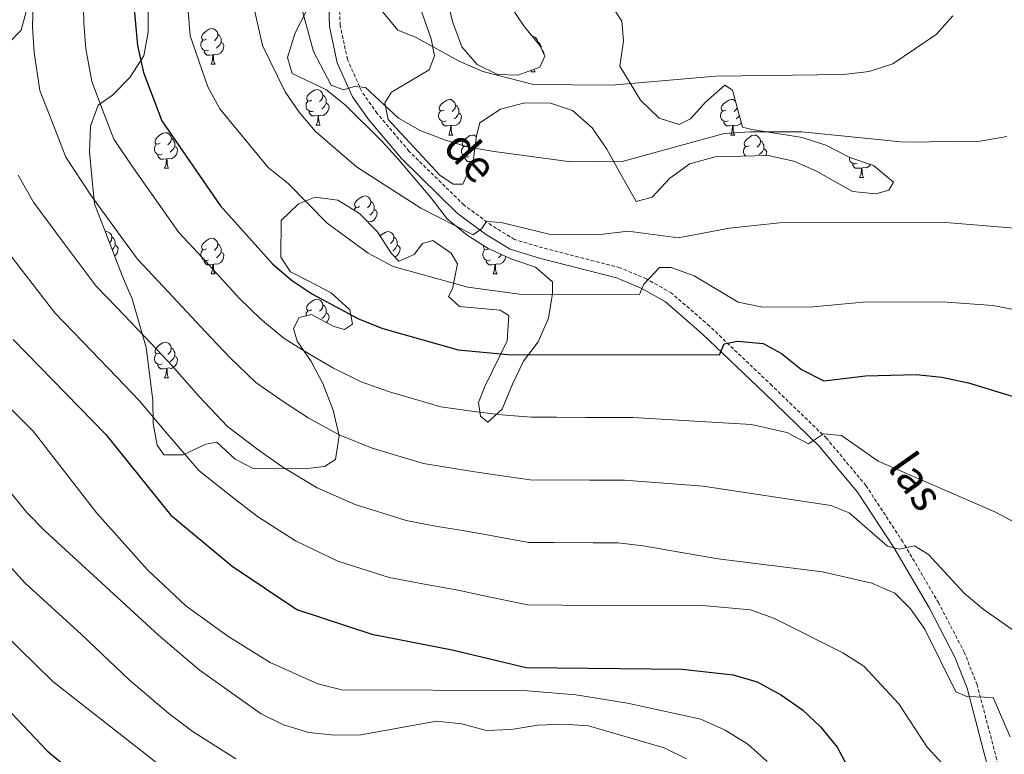
# Model space of a CAD drawing. Units: metres. Extents: x 586010 to 590503, y 4735514 to 4738541.
# Drawn here: x 587339 to 587616, y 4737657 to 4737864 of the extents above; entities that cross this region are included whole.
import ezdxf
from ezdxf.enums import TextEntityAlignment as Align

# ---------------------------------------------------------------- set-up
doc = ezdxf.new("R2010")
doc.units = ezdxf.units.M
doc.header["$MEASUREMENT"] = 0
doc.linetypes.add('TRAZOSX2', pattern=[1.5, 1, -0.5])
for name, color, linetype, lineweight in [('Level 21', 19, 'Continuous', 0), ('Level 35', 92, 'Continuous', 0), ('Level 36', 19, 'Continuous', 40), ('Level 4', 36, 'Continuous', 30), ('Level 44', 19, 'Continuous', 0), ('Level 5', 36, 'Continuous', 0)]:
    doc.layers.add(name, color=color, linetype=linetype, lineweight=lineweight)
doc.styles.add('Arial', font='ARIAL.TTF', dxfattribs={"height": 0.2})

msp = doc.modelspace()

# ---------------------------------------------------------------- linework, layer by layer
at = {"layer": 'Level 21', "color": 19, "linetype": 'Continuous', "lineweight": 0}
msp.add_polyline3d([(587611.77, 4737651.84, 807.13), (587605.55, 4737675.53, 810.28), (587602.12, 4737684.25, 811.32), (587594.96, 4737698.04, 812.95), (587584.95, 4737715.11, 815.16), (587574.72, 4737730.73, 817.31), (587563.86, 4737743.77, 819.23), (587548.59, 4737758.5, 823.01), (587531.07, 4737775.21, 826.25), (587520.72, 4737784.22, 828.4), (587514.06, 4737787.97, 830.09), (587506.98, 4737790.98, 831.01), (587485.31, 4737796.55, 833.25), (587477.02, 4737799.02, 833.53), (587470.13, 4737803.26, 834.89), (587462.11, 4737809.18, 836.14), (587446.42, 4737824.55, 837.85), (587437.23, 4737835.42, 838.98), (587432.66, 4737841.94, 839.74), (587428.4, 4737851.49, 840.7), (587426.21, 4737861.7, 841.47), (587425.62, 4737878.36, 842.69)], dxfattribs=at)
at = {"layer": 'Level 21', "color": 19, "linetype": 'TRAZOSX2', "lineweight": 0}
msp.add_polyline3d([(587614.69, 4737652.51, 807.13), (587608.4, 4737676.47, 810.28), (587604.85, 4737685.5, 811.32), (587597.59, 4737699.5, 812.95), (587587.51, 4737716.69, 815.16), (587577.13, 4737732.52, 817.31), (587566.07, 4737745.81, 819.23), (587550.67, 4737760.67, 823.01), (587533.1, 4737777.43, 826.25), (587522.46, 4737786.68, 828.4), (587515.38, 4737790.67, 830.09), (587507.94, 4737793.83, 831.01), (587486.11, 4737799.44, 833.25), (587478.26, 4737801.78, 833.53), (587471.81, 4737805.75, 834.89), (587464.06, 4737811.46, 836.14), (587448.62, 4737826.59, 837.85), (587439.61, 4737837.26, 838.98), (587435.28, 4737843.43, 839.74), (587431.26, 4737852.42, 840.7), (587429.2, 4737862.07, 841.47), (587428.62, 4737878.38, 842.69)], dxfattribs=at)
at = {"layer": 'Level 35', "color": 92, "linetype": 'Continuous', "lineweight": 0, "ltscale": 0.5}
for points in [[(587343.33, 4737875.16, 817.93), (587339.42, 4737860.7, 816.19), (587335.88, 4737857.03, 814.5)], [(587468.54, 4737834.57, 846.56), (587467.6, 4737830.95, 846.56), (587466.58, 4737823.78, 844.03), (587463.75, 4737817.33, 842.34), (587461, 4737817.33, 842.34), (587457.23, 4737819.87, 843.18), (587442.75, 4737835.53, 844.03), (587441.81, 4737840.24, 844.87), (587443.62, 4737843.21, 845.71), (587454.23, 4737849.57, 847.4), (587455.73, 4737853.42, 847.4), (587454.79, 4737858.28, 847.4), (587450.08, 4737871.68, 849.09)], [(587459.21, 4737869.94, 850.78), (587460.81, 4737863.17, 849.93), (587463.41, 4737856.03, 849.93), (587467.75, 4737851.02, 849.93), (587473.48, 4737848.19, 849.09), (587479.2, 4737848.05, 849.93), (587485.36, 4737850.29, 850.78), (587486.81, 4737853.4, 850.78), (587485.44, 4737856.23, 850.78), (587481.09, 4737861.66, 851.55), (587476.75, 4737867.98, 853.31)], [(587439.59, 4737804.04, 834.75), (587434.64, 4737809.14, 834.75), (587428.56, 4737812.82, 834.75), (587422.19, 4737813.67, 834.75), (587417.52, 4737811.84, 833.91), (587412.56, 4737807.17, 834.75), (587412.5, 4737796.8, 832.34), (587415.24, 4737792.73, 830.53), (587420.2, 4737790.18, 829.69), (587426.71, 4737786.78, 831.38), (587431.94, 4737781.96, 830.53), (587432.65, 4737778, 828.84), (587430.38, 4737776.44, 827.16), (587427.41, 4737777.3, 827.16), (587421.18, 4737780.7, 825.47), (587417.64, 4737779.85, 826.31), (587416.09, 4737776.74, 825.47), (587417.07, 4737773.2, 822.94), (587421.02, 4737767.41, 822.94), (587424.37, 4737761.29, 822.15), (587427.25, 4737753.8, 821.25), (587428.95, 4737746.58, 820.41), (587427.87, 4737739.88, 818.74), (587424.84, 4737737.95, 817.88), (587419.18, 4737737.25, 817.03), (587404.74, 4737737.39, 814.5), (587399.65, 4737739.94, 812.82), (587394.55, 4737744.76, 811.13), (587391.44, 4737744.2, 811.13), (587385.07, 4737741.23, 811.13), (587379.55, 4737741.23, 809.44), (587377.71, 4737743.92, 809.44), (587376.58, 4737750, 810.29), (587376.5, 4737756.59, 812.71), (587374.61, 4737771.38, 814.5), (587370.66, 4737785.11, 814.5), (587367.99, 4737791.37, 816.15), (587362.75, 4737805.09, 816.96), (587360.12, 4737811.84, 818.66), (587359.35, 4737819.37, 819.56), (587358.65, 4737826.44, 819.56), (587358.93, 4737833.66, 821.25), (587361.11, 4737839.59, 824.38), (587365.17, 4737842.43, 825.47), (587370.02, 4737847.4, 826.29), (587373.95, 4737853.47, 827.16), (587375.23, 4737860.12, 827.16), (587375.23, 4737867.34, 828)], [(587505.23, 4737868.1, 852.46), (587508.41, 4737863.18, 852.46), (587508.92, 4737857.67, 851.62), (587507.9, 4737850.57, 849.93), (587513.69, 4737841, 848.25), (587518.91, 4737835.92, 847.4), (587524.56, 4737834.18, 846.56), (587527.75, 4737835.78, 846.56), (587532.03, 4737840.56, 847.4), (587537.39, 4737845.19, 847.4), (587539.56, 4737843.81, 847.4), (587542.38, 4737833.38, 845.71), (587544.99, 4737832.72, 844.87), (587559.19, 4737830.47, 844.87), (587565.87, 4737828.36, 844.87), (587572.6, 4737824.88, 844.87), (587579.22, 4737822.64, 844.87), (587584.83, 4737817.94, 844.03), (587583.53, 4737815.67, 844.03), (587579.91, 4737814.66, 844.03), (587573.32, 4737815.32, 844.03), (587563.25, 4737820.97, 844.03), (587556.86, 4737823.82, 844.03), (587549.65, 4737825.39, 844.03), (587534.7, 4737825.05, 844.03), (587527.6, 4737823.09, 844.03), (587521.94, 4737819.04, 844.03), (587517.01, 4737813.68, 843.18), (587512.45, 4737812.45, 844.03), (587507.67, 4737820.93, 844.87), (587504.19, 4737827.16, 846.56), (587500.14, 4737833.25, 849.09), (587494.56, 4737838.11, 848.25), (587488.33, 4737840.14, 848.25), (587481.16, 4737840.22, 848.25), (587474.27, 4737838.48, 847.4), (587468.54, 4737834.57, 846.56)], [(587419.81, 4737866.32, 844.03), (587416.55, 4737859.96, 844.03), (587414.43, 4737853.02, 844.03)], [(587414.43, 4737853.02, 844.03), (587415.7, 4737848.49, 844.87), (587425.18, 4737843.96, 843.19), (587430.66, 4737839.6, 843.19), (587441.02, 4737829.37, 841.5), (587445.69, 4737824.16, 841.52), (587455.03, 4737813.23, 839.81), (587459.27, 4737807.57, 840.65), (587464.93, 4737803.04, 837.28), (587470.87, 4737799.21, 836.44), (587477.52, 4737796.24, 836.44), (587484.17, 4737793.97, 835.59), (587488.98, 4737789.86, 835.59), (587488.98, 4737786.6, 834.75), (587487.84, 4737779.67, 836.44), (587484.87, 4737773.02, 833.06), (587480.75, 4737767.59, 831.42), (587477.66, 4737761.06, 830.6), (587474.81, 4737754.06, 828), (587470.7, 4737750.38, 824.63), (587468.72, 4737752.08, 824.63), (587468.16, 4737755.9, 825.47), (587469.86, 4737760.43, 827.16), (587476.23, 4737773.31, 830.53), (587476.66, 4737780.38, 832.22), (587474.26, 4737781.94, 833.06), (587462.8, 4737782.94, 833.06), (587459.68, 4737785.77, 833.06), (587460.81, 4737787.89, 832.22), (587462.23, 4737794.97, 834.75), (587460.39, 4737797.94, 834.75), (587455.3, 4737801.48, 834.75), (587452.33, 4737800.64, 834.75), (587450.06, 4737797.52, 833.91), (587445.67, 4737795.68, 833.91), (587443.69, 4737797.81, 834.75), (587439.59, 4737804.04, 834.75)]]:
    msp.add_polyline3d(points, dxfattribs=at)
at = {"layer": 'Level 36', "color": 92, "linetype": 'Continuous', "lineweight": 0}
for points in [[(587391.58, 4737858.15, 0.01), (587391.05, 4737857.89, 0.01), (587390.52, 4737857.94, 0.01), (587390.25, 4737858.31, 0.01), (587390.2, 4737858.74, 0.01), (587390.36, 4737859.26, 0.01), (587390.84, 4737859.85, 0.01), (587391.47, 4737860.38, 0.01), (587392.37, 4737860.97, 0.01), (587393.12, 4737861.13, 0.01), (587393.54, 4737861.07, 0.01), (587394.07, 4737860.76, 0.01), (587394.6, 4737860.17, 0.01), (587394.76, 4737859.53, 0.01), (587394.65, 4737858.68, 0.01), (587394.23, 4737858.15, 0.01), (587393.81, 4737857.73, 0.01)], [(587394.76, 4737859.53, 0.01), (587395.24, 4737859.22, 0.01), (587395.55, 4737858.58, 0.01), (587395.71, 4737858.26, 0.01), (587395.71, 4737857.68, 0.01), (587395.71, 4737857.25, 0.01), (587395.34, 4737856.56, 0.01), (587394.92, 4737856.08, 0.01), (587394.44, 4737855.66, 0.01)], [(587483.26, 4737858.95, 0.01), (587483.6, 4737858.91, 0.01), (587484.13, 4737858.59, 0.01), (587484.66, 4737858.01, 0.01), (587484.82, 4737857.37, 0.01), (587484.78, 4737857.05, 0.01)], [(587392.16, 4737855.07, 0.01), (587391.74, 4737854.91, 0.01), (587391.15, 4737854.97, 0.01), (587390.68, 4737855.18, 0.01), (587390.25, 4737855.61, 0.01), (587390.04, 4737856.19, 0.01), (587390.04, 4737856.61, 0.01), (587390.09, 4737857.2, 0.01), (587390.52, 4737857.89, 0.01)], [(587395.71, 4737857.25, 0.01), (587396.17, 4737857, 0.01), (587396.51, 4737856.39, 0.01), (587396.4, 4737855.66, 0.01), (587396.19, 4737855.02, 0.01), (587395.61, 4737854.28, 0.01), (587394.81, 4737853.8, 0.01), (587393.96, 4737853.91, 0.01), (587393.53, 4737853.78, 0.01)], [(587484.82, 4737857.37, 0.01), (587485.3, 4737857.05, 0.01), (587485.61, 4737856.41, 0.01), (587485.77, 4737856.09, 0.01), (587485.77, 4737855.55, 0.01)], [(587393.42, 4737853.78, 0.01), (587392.53, 4737853.69, 0.01), (587391.69, 4737853.69, 0.01), (587391.26, 4737854.12, 0.01), (587390.94, 4737854.6, 0.01), (587390.94, 4737854.91, 0.01)], [(587392.88, 4737851.09, 0.01), (587393.31, 4737852.25, 0.01), (587393.42, 4737853.78, 0.01), (587393.53, 4737853.78, 0.01), (587393.57, 4737853.19, 0.01), (587393.6, 4737852.51, 0.01), (587393.67, 4737851.89, 0.01), (587393.79, 4737851.49, 0.01), (587394, 4737851.09, 0.01)], [(587486.08, 4737854.92, 0.01), (587486.23, 4737854.84, 0.01), (587486.57, 4737854.22, 0.01), (587486.53, 4737853.98, 0.01)], [(587392.88, 4737851.09, 0.01), (587394, 4737851.09, 0.01)], [(587482.94, 4737848.93, 0.01), (587483.15, 4737849.48, 0.01)], [(587482.94, 4737848.93, 0.01), (587484.06, 4737848.93, 0.01)], [(587483.74, 4737849.7, 0.01), (587483.85, 4737849.33, 0.01), (587484.06, 4737848.93, 0.01)], [(587421.16, 4737841.01, 0.01), (587420.63, 4737840.74, 0.01), (587420.1, 4737840.8, 0.01), (587419.83, 4737841.17, 0.01), (587419.78, 4737841.59, 0.01), (587419.94, 4737842.11, 0.01), (587420.42, 4737842.71, 0.01), (587421.05, 4737843.24, 0.01), (587421.95, 4737843.82, 0.01), (587422.7, 4737843.98, 0.01), (587423.12, 4737843.93, 0.01), (587423.65, 4737843.61, 0.01), (587424.18, 4737843.03, 0.01), (587424.34, 4737842.39, 0.01), (587424.23, 4737841.54, 0.01), (587423.81, 4737841.01, 0.01), (587423.39, 4737840.58, 0.01)], [(587424.34, 4737842.39, 0.01), (587424.82, 4737842.07, 0.01), (587425.13, 4737841.43, 0.01), (587425.29, 4737841.11, 0.01), (587425.29, 4737840.53, 0.01), (587425.29, 4737840.11, 0.01), (587424.92, 4737839.42, 0.01), (587424.5, 4737838.94, 0.01), (587424.02, 4737838.52, 0.01)], [(587421.74, 4737837.93, 0.01), (587421.32, 4737837.77, 0.01), (587420.73, 4737837.83, 0.01), (587420.26, 4737838.04, 0.01), (587419.83, 4737838.46, 0.01), (587419.62, 4737839.05, 0.01), (587419.62, 4737839.47, 0.01), (587419.67, 4737840.05, 0.01), (587420.1, 4737840.74, 0.01)], [(587425.29, 4737840.11, 0.01), (587425.75, 4737839.86, 0.01), (587426.09, 4737839.24, 0.01), (587425.98, 4737838.52, 0.01), (587425.77, 4737837.88, 0.01), (587425.19, 4737837.14, 0.01), (587424.39, 4737836.66, 0.01), (587423.54, 4737836.76, 0.01), (587423.11, 4737836.63, 0.01)], [(587458.45, 4737838.22, 0.01), (587457.92, 4737837.95, 0.01), (587457.39, 4737838.01, 0.01), (587457.12, 4737838.38, 0.01), (587457.07, 4737838.8, 0.01), (587457.23, 4737839.32, 0.01), (587457.71, 4737839.92, 0.01), (587458.34, 4737840.45, 0.01), (587459.24, 4737841.03, 0.01), (587459.99, 4737841.19, 0.01), (587460.41, 4737841.14, 0.01), (587460.94, 4737840.82, 0.01), (587461.47, 4737840.24, 0.01), (587461.63, 4737839.6, 0.01), (587461.52, 4737838.75, 0.01), (587461.1, 4737838.22, 0.01), (587460.68, 4737837.79, 0.01)], [(587461.63, 4737839.6, 0.01), (587462.11, 4737839.28, 0.01), (587462.42, 4737838.64, 0.01), (587462.58, 4737838.32, 0.01), (587462.58, 4737837.74, 0.01), (587462.58, 4737837.32, 0.01), (587462.21, 4737836.63, 0.01), (587461.79, 4737836.15, 0.01), (587461.31, 4737835.73, 0.01)], [(587537.78, 4737838.22, 0.01), (587537.25, 4737837.95, 0.01), (587536.72, 4737838.01, 0.01), (587536.45, 4737838.38, 0.01), (587536.4, 4737838.8, 0.01), (587536.56, 4737839.32, 0.01), (587537.04, 4737839.92, 0.01), (587537.67, 4737840.45, 0.01), (587538.57, 4737841.03, 0.01), (587539.32, 4737841.19, 0.01), (587539.74, 4737841.14, 0.01), (587540.27, 4737840.82, 0.01), (587540.41, 4737840.66, 0.01)], [(587540.88, 4737838.95, 0.01), (587540.85, 4737838.75, 0.01), (587540.43, 4737838.22, 0.01), (587540.01, 4737837.79, 0.01)], [(587423, 4737836.63, 0.01), (587422.11, 4737836.55, 0.01), (587421.27, 4737836.55, 0.01), (587420.84, 4737836.98, 0.01), (587420.52, 4737837.45, 0.01), (587420.52, 4737837.77, 0.01)], [(587422.46, 4737833.95, 0.01), (587422.89, 4737835.11, 0.01), (587423, 4737836.63, 0.01), (587423.11, 4737836.63, 0.01), (587423.15, 4737836.05, 0.01), (587423.18, 4737835.36, 0.01), (587423.25, 4737834.75, 0.01), (587423.37, 4737834.35, 0.01), (587423.58, 4737833.95, 0.01)], [(587459.03, 4737835.14, 0.01), (587458.61, 4737834.98, 0.01), (587458.02, 4737835.04, 0.01), (587457.55, 4737835.25, 0.01), (587457.12, 4737835.67, 0.01), (587456.91, 4737836.26, 0.01), (587456.91, 4737836.68, 0.01), (587456.96, 4737837.26, 0.01), (587457.39, 4737837.95, 0.01)], [(587462.58, 4737837.32, 0.01), (587463.04, 4737837.07, 0.01), (587463.38, 4737836.45, 0.01), (587463.27, 4737835.73, 0.01), (587463.06, 4737835.09, 0.01), (587462.48, 4737834.35, 0.01), (587461.68, 4737833.87, 0.01), (587460.83, 4737833.97, 0.01), (587460.4, 4737833.84, 0.01)], [(587538.36, 4737835.14, 0.01), (587537.93, 4737834.98, 0.01), (587537.35, 4737835.04, 0.01), (587536.87, 4737835.25, 0.01), (587536.45, 4737835.67, 0.01), (587536.23, 4737836.26, 0.01), (587536.23, 4737836.68, 0.01), (587536.29, 4737837.26, 0.01), (587536.72, 4737837.95, 0.01)], [(587541.51, 4737836.6, 0.01), (587541.12, 4737836.15, 0.01), (587540.64, 4737835.73, 0.01)], [(587422.46, 4737833.95, 0.01), (587423.58, 4737833.95, 0.01)], [(587460.29, 4737833.84, 0.01), (587459.4, 4737833.76, 0.01), (587458.56, 4737833.76, 0.01), (587458.13, 4737834.19, 0.01), (587457.81, 4737834.66, 0.01), (587457.81, 4737834.98, 0.01)], [(587459.75, 4737831.16, 0.01), (587460.18, 4737832.32, 0.01), (587460.29, 4737833.84, 0.01), (587460.4, 4737833.84, 0.01), (587460.44, 4737833.26, 0.01), (587460.47, 4737832.57, 0.01), (587460.54, 4737831.96, 0.01), (587460.66, 4737831.56, 0.01), (587460.87, 4737831.16, 0.01)], [(587539.62, 4737833.84, 0.01), (587538.73, 4737833.76, 0.01), (587537.89, 4737833.76, 0.01), (587537.46, 4737834.19, 0.01), (587537.14, 4737834.66, 0.01), (587537.14, 4737834.98, 0.01)], [(587539.07, 4737831.16, 0.01), (587539.51, 4737832.32, 0.01), (587539.62, 4737833.84, 0.01), (587539.73, 4737833.84, 0.01), (587539.77, 4737833.26, 0.01), (587539.8, 4737832.57, 0.01), (587539.87, 4737831.96, 0.01), (587539.99, 4737831.56, 0.01), (587540.2, 4737831.16, 0.01)], [(587542.04, 4737834.64, 0.01), (587541.81, 4737834.35, 0.01), (587541.01, 4737833.87, 0.01), (587540.16, 4737833.97, 0.01), (587539.73, 4737833.84, 0.01)], [(587378.52, 4737828.87, 0.01), (587377.99, 4737828.6, 0.01), (587377.46, 4737828.66, 0.01), (587377.19, 4737829.03, 0.01), (587377.14, 4737829.45, 0.01), (587377.3, 4737829.97, 0.01), (587377.78, 4737830.57, 0.01), (587378.41, 4737831.1, 0.01), (587379.31, 4737831.68, 0.01), (587380.06, 4737831.84, 0.01), (587380.49, 4737831.79, 0.01), (587381.01, 4737831.47, 0.01), (587381.55, 4737830.89, 0.01), (587381.71, 4737830.25, 0.01), (587381.59, 4737829.4, 0.01), (587381.17, 4737828.87, 0.01), (587380.75, 4737828.44, 0.01)], [(587459.75, 4737831.16, 0.01), (587460.87, 4737831.16, 0.01)], [(587464.92, 4737828.18, 0.01), (587464.39, 4737827.92, 0.01), (587463.86, 4737827.97, 0.01), (587463.6, 4737828.34, 0.01), (587463.54, 4737828.77, 0.01), (587463.7, 4737829.29, 0.01), (587464.18, 4737829.88, 0.01), (587464.82, 4737830.41, 0.01), (587465.72, 4737831, 0.01), (587466.46, 4737831.16, 0.01), (587466.89, 4737831.1, 0.01), (587467.42, 4737830.79, 0.01), (587467.56, 4737830.64, 0.01)], [(587539.07, 4737831.16, 0.01), (587540.2, 4737831.16, 0.01)], [(587544.25, 4737828.18, 0.01), (587543.72, 4737827.92, 0.01), (587543.19, 4737827.97, 0.01), (587542.93, 4737828.34, 0.01), (587542.87, 4737828.77, 0.01), (587543.03, 4737829.29, 0.01), (587543.51, 4737829.88, 0.01), (587544.15, 4737830.41, 0.01), (587545.05, 4737831, 0.01), (587545.79, 4737831.16, 0.01), (587546.21, 4737831.1, 0.01), (587546.75, 4737830.79, 0.01), (587547.27, 4737830.2, 0.01), (587547.43, 4737829.56, 0.01), (587547.33, 4737828.71, 0.01), (587546.9, 4737828.18, 0.01), (587546.48, 4737827.76, 0.01)], [(587379.11, 4737825.79, 0.01), (587378.68, 4737825.63, 0.01), (587378.09, 4737825.69, 0.01), (587377.62, 4737825.9, 0.01), (587377.19, 4737826.32, 0.01), (587376.98, 4737826.91, 0.01), (587376.98, 4737827.33, 0.01), (587377.03, 4737827.91, 0.01), (587377.46, 4737828.6, 0.01)], [(587382.65, 4737827.97, 0.01), (587383.11, 4737827.72, 0.01), (587383.45, 4737827.1, 0.01), (587383.35, 4737826.38, 0.01), (587383.13, 4737825.74, 0.01), (587382.55, 4737825, 0.01), (587381.75, 4737824.52, 0.01), (587380.91, 4737824.62, 0.01), (587380.47, 4737824.49, 0.01)], [(587381.71, 4737830.25, 0.01), (587382.18, 4737829.93, 0.01), (587382.49, 4737829.29, 0.01), (587382.65, 4737828.97, 0.01), (587382.65, 4737828.39, 0.01), (587382.65, 4737827.97, 0.01), (587382.29, 4737827.28, 0.01), (587381.87, 4737826.8, 0.01), (587381.39, 4737826.38, 0.01)], [(587465.51, 4737825.1, 0.01), (587465.08, 4737824.94, 0.01), (587464.5, 4737825, 0.01), (587464.02, 4737825.21, 0.01), (587463.6, 4737825.64, 0.01), (587463.38, 4737826.22, 0.01), (587463.38, 4737826.64, 0.01), (587463.44, 4737827.23, 0.01), (587463.86, 4737827.92, 0.01)], [(587543.32, 4737825.25, 0.01), (587542.93, 4737825.64, 0.01), (587542.71, 4737826.22, 0.01), (587542.71, 4737826.64, 0.01), (587542.77, 4737827.23, 0.01), (587543.19, 4737827.92, 0.01)], [(587547.43, 4737829.56, 0.01), (587547.91, 4737829.25, 0.01), (587548.23, 4737828.61, 0.01), (587548.39, 4737828.29, 0.01), (587548.39, 4737827.71, 0.01), (587548.39, 4737827.28, 0.01), (587548.01, 4737826.59, 0.01), (587547.59, 4737826.11, 0.01), (587547.11, 4737825.69, 0.01)], [(587380.37, 4737824.49, 0.01), (587379.47, 4737824.41, 0.01), (587378.63, 4737824.41, 0.01), (587378.21, 4737824.84, 0.01), (587377.89, 4737825.31, 0.01), (587377.89, 4737825.63, 0.01)], [(587548.39, 4737827.28, 0.01), (587548.84, 4737827.03, 0.01), (587549.19, 4737826.42, 0.01), (587549.07, 4737825.69, 0.01), (587548.97, 4737825.38, 0.01)], [(587379.82, 4737821.81, 0.01), (587380.25, 4737822.97, 0.01), (587380.37, 4737824.49, 0.01), (587380.47, 4737824.49, 0.01), (587380.51, 4737823.91, 0.01), (587380.55, 4737823.22, 0.01), (587380.61, 4737822.61, 0.01), (587380.73, 4737822.21, 0.01), (587380.95, 4737821.81, 0.01)], [(587466.58, 4737823.79, 0.01), (587465.88, 4737823.72, 0.01), (587465.03, 4737823.72, 0.01), (587464.61, 4737824.15, 0.01), (587464.29, 4737824.63, 0.01), (587464.29, 4737824.94, 0.01)], [(587574.61, 4737823.2, 0.01), (587574.18, 4737823.04, 0.01), (587573.6, 4737823.1, 0.01), (587573.12, 4737823.31, 0.01), (587572.7, 4737823.73, 0.01), (587572.48, 4737824.32, 0.01), (587572.48, 4737824.74, 0.01), (587572.5, 4737824.93, 0.01)], [(587575.87, 4737821.9, 0.01), (587574.98, 4737821.82, 0.01), (587574.13, 4737821.82, 0.01), (587573.71, 4737822.25, 0.01), (587573.39, 4737822.72, 0.01), (587573.39, 4737823.04, 0.01)], [(587578.44, 4737822.9, 0.01), (587578.05, 4737822.41, 0.01), (587577.26, 4737821.93, 0.01), (587576.41, 4737822.03, 0.01), (587575.98, 4737821.9, 0.01)], [(587379.82, 4737821.81, 0.01), (587380.95, 4737821.81, 0.01)], [(587575.32, 4737819.22, 0.01), (587575.76, 4737820.38, 0.01), (587575.87, 4737821.9, 0.01), (587575.98, 4737821.9, 0.01), (587576.01, 4737821.32, 0.01), (587576.05, 4737820.63, 0.01), (587576.12, 4737820.02, 0.01), (587576.23, 4737819.62, 0.01), (587576.45, 4737819.22, 0.01)], [(587575.32, 4737819.22, 0.01), (587576.45, 4737819.22, 0.01)], [(587434.66, 4737811.1, 0.01), (587434.13, 4737810.83, 0.01), (587433.6, 4737810.89, 0.01), (587433.33, 4737811.26, 0.01), (587433.28, 4737811.68, 0.01), (587433.44, 4737812.2, 0.01), (587433.92, 4737812.8, 0.01), (587434.55, 4737813.33, 0.01), (587435.45, 4737813.91, 0.01), (587436.2, 4737814.07, 0.01), (587436.62, 4737814.02, 0.01), (587437.15, 4737813.7, 0.01), (587437.68, 4737813.12, 0.01), (587437.84, 4737812.48, 0.01), (587437.73, 4737811.63, 0.01), (587437.31, 4737811.1, 0.01), (587436.89, 4737810.67, 0.01)], [(587437.84, 4737812.48, 0.01), (587438.32, 4737812.16, 0.01), (587438.63, 4737811.52, 0.01), (587438.79, 4737811.2, 0.01), (587438.79, 4737810.62, 0.01), (587438.79, 4737810.2, 0.01), (587438.42, 4737809.51, 0.01), (587438, 4737809.03, 0.01), (587437.52, 4737808.61, 0.01)], [(587433.16, 4737810.03, 0.01), (587433.17, 4737810.14, 0.01), (587433.6, 4737810.83, 0.01)], [(587438.79, 4737810.2, 0.01), (587439.25, 4737809.95, 0.01), (587439.59, 4737809.33, 0.01), (587439.48, 4737808.61, 0.01), (587439.27, 4737807.97, 0.01), (587438.69, 4737807.23, 0.01), (587437.89, 4737806.75, 0.01), (587437.04, 4737806.85, 0.01), (587436.9, 4737806.81, 0.01)], [(587363.17, 4737804, 0.01), (587363.35, 4737804.04, 0.01), (587363.77, 4737803.98, 0.01), (587364.3, 4737803.67, 0.01), (587364.83, 4737803.08, 0.01), (587364.99, 4737802.44, 0.01), (587364.88, 4737801.59, 0.01), (587364.46, 4737801.06, 0.01), (587364.33, 4737800.94, 0.01)], [(587440.42, 4737802.78, 0.01), (587441.03, 4737803.29, 0.01), (587441.93, 4737803.88, 0.01), (587442.67, 4737804.04, 0.01), (587443.1, 4737803.98, 0.01), (587443.63, 4737803.67, 0.01), (587444.16, 4737803.08, 0.01), (587444.32, 4737802.44, 0.01), (587444.21, 4737801.59, 0.01), (587443.78, 4737801.06, 0.01), (587443.36, 4737800.64, 0.01)], [(587364.99, 4737802.44, 0.01), (587365.47, 4737802.13, 0.01), (587365.78, 4737801.49, 0.01), (587365.94, 4737801.17, 0.01), (587365.94, 4737800.59, 0.01), (587365.94, 4737800.16, 0.01), (587365.57, 4737799.47, 0.01), (587365.15, 4737798.99, 0.01), (587365.09, 4737798.94, 0.01)], [(587365.94, 4737800.16, 0.01), (587366.4, 4737799.91, 0.01), (587366.74, 4737799.3, 0.01), (587366.63, 4737798.57, 0.01), (587366.42, 4737797.93, 0.01), (587365.84, 4737797.19, 0.01), (587365.78, 4737797.16, 0.01)], [(587391.58, 4737799.16, 0.01), (587391.05, 4737798.89, 0.01), (587390.52, 4737798.95, 0.01), (587390.25, 4737799.32, 0.01), (587390.2, 4737799.74, 0.01), (587390.36, 4737800.26, 0.01), (587390.84, 4737800.86, 0.01), (587391.47, 4737801.39, 0.01), (587392.37, 4737801.97, 0.01), (587393.12, 4737802.13, 0.01), (587393.54, 4737802.08, 0.01), (587394.07, 4737801.76, 0.01), (587394.6, 4737801.18, 0.01), (587394.76, 4737800.54, 0.01), (587394.65, 4737799.69, 0.01), (587394.23, 4737799.16, 0.01), (587393.81, 4737798.73, 0.01)], [(587394.76, 4737800.54, 0.01), (587395.24, 4737800.22, 0.01), (587395.55, 4737799.58, 0.01), (587395.71, 4737799.26, 0.01), (587395.71, 4737798.68, 0.01), (587395.71, 4737798.26, 0.01), (587395.34, 4737797.57, 0.01), (587394.92, 4737797.09, 0.01), (587394.44, 4737796.67, 0.01)], [(587444.32, 4737802.44, 0.01), (587444.79, 4737802.13, 0.01), (587445.11, 4737801.49, 0.01), (587445.27, 4737801.17, 0.01), (587445.27, 4737800.59, 0.01), (587445.27, 4737800.16, 0.01), (587444.9, 4737799.47, 0.01), (587444.48, 4737798.99, 0.01), (587444, 4737798.57, 0.01)], [(587445.27, 4737800.16, 0.01), (587445.72, 4737799.91, 0.01), (587446.07, 4737799.3, 0.01), (587445.96, 4737798.57, 0.01), (587445.75, 4737797.93, 0.01), (587445.16, 4737797.19, 0.01), (587444.59, 4737796.85, 0.01)], [(587392.16, 4737796.08, 0.01), (587391.74, 4737795.92, 0.01), (587391.15, 4737795.98, 0.01), (587390.68, 4737796.19, 0.01), (587390.25, 4737796.61, 0.01), (587390.04, 4737797.2, 0.01), (587390.04, 4737797.62, 0.01), (587390.09, 4737798.2, 0.01), (587390.52, 4737798.89, 0.01)], [(587395.71, 4737798.26, 0.01), (587396.17, 4737798.01, 0.01), (587396.51, 4737797.39, 0.01), (587396.4, 4737796.67, 0.01), (587396.19, 4737796.03, 0.01), (587395.61, 4737795.29, 0.01), (587394.81, 4737794.81, 0.01), (587393.96, 4737794.91, 0.01), (587393.53, 4737794.78, 0.01)], [(587471.49, 4737796.08, 0.01), (587471.07, 4737795.92, 0.01), (587470.48, 4737795.98, 0.01), (587470.01, 4737796.19, 0.01), (587469.58, 4737796.61, 0.01), (587469.37, 4737797.2, 0.01), (587469.37, 4737797.62, 0.01), (587469.42, 4737798.2, 0.01), (587469.85, 4737798.89, 0.01)], [(587470.91, 4737799.16, 0.01), (587470.37, 4737798.89, 0.01), (587469.85, 4737798.95, 0.01), (587469.58, 4737799.32, 0.01), (587469.53, 4737799.74, 0.01), (587469.61, 4737800.02, 0.01)], [(587474.63, 4737797.53, 0.01), (587474.25, 4737797.09, 0.01), (587473.77, 4737796.67, 0.01)], [(587393.42, 4737794.78, 0.01), (587392.53, 4737794.7, 0.01), (587391.69, 4737794.7, 0.01), (587391.26, 4737795.13, 0.01), (587390.94, 4737795.6, 0.01), (587390.94, 4737795.92, 0.01)], [(587392.88, 4737792.1, 0.01), (587393.31, 4737793.26, 0.01), (587393.42, 4737794.78, 0.01), (587393.53, 4737794.78, 0.01), (587393.57, 4737794.2, 0.01), (587393.6, 4737793.51, 0.01), (587393.67, 4737792.9, 0.01), (587393.79, 4737792.5, 0.01), (587394, 4737792.1, 0.01)], [(587472.75, 4737794.78, 0.01), (587471.86, 4737794.7, 0.01), (587471.01, 4737794.7, 0.01), (587470.59, 4737795.13, 0.01), (587470.27, 4737795.6, 0.01), (587470.27, 4737795.92, 0.01)], [(587472.21, 4737792.1, 0.01), (587472.64, 4737793.26, 0.01), (587472.75, 4737794.78, 0.01), (587472.86, 4737794.78, 0.01), (587472.89, 4737794.2, 0.01), (587472.93, 4737793.51, 0.01), (587473, 4737792.9, 0.01), (587473.11, 4737792.5, 0.01), (587473.33, 4737792.1, 0.01)], [(587475.78, 4737797.01, 0.01), (587475.73, 4737796.67, 0.01), (587475.52, 4737796.03, 0.01), (587474.93, 4737795.29, 0.01), (587474.14, 4737794.81, 0.01), (587473.29, 4737794.91, 0.01), (587472.86, 4737794.78, 0.01)], [(587392.88, 4737792.1, 0.01), (587394, 4737792.1, 0.01)], [(587472.21, 4737792.1, 0.01), (587473.33, 4737792.1, 0.01)], [(587421.15, 4737782.02, 0.01), (587420.63, 4737781.75, 0.01), (587420.09, 4737781.81, 0.01), (587419.83, 4737782.18, 0.01), (587419.77, 4737782.6, 0.01), (587419.93, 4737783.12, 0.01), (587420.41, 4737783.72, 0.01), (587421.05, 4737784.25, 0.01), (587421.95, 4737784.83, 0.01), (587422.69, 4737784.99, 0.01), (587423.12, 4737784.94, 0.01), (587423.65, 4737784.62, 0.01), (587424.18, 4737784.04, 0.01), (587424.34, 4737783.4, 0.01), (587424.23, 4737782.55, 0.01), (587423.81, 4737782.02, 0.01), (587423.39, 4737781.59, 0.01)], [(587419.61, 4737780.32, 0.01), (587419.61, 4737780.48, 0.01), (587419.67, 4737781.06, 0.01), (587420.09, 4737781.75, 0.01)], [(587424.34, 4737783.4, 0.01), (587424.81, 4737783.08, 0.01), (587425.13, 4737782.44, 0.01), (587425.29, 4737782.12, 0.01), (587425.29, 4737781.54, 0.01), (587425.29, 4737781.12, 0.01), (587424.92, 4737780.43, 0.01), (587424.5, 4737779.95, 0.01), (587424.02, 4737779.53, 0.01)], [(587425.29, 4737781.12, 0.01), (587425.75, 4737780.87, 0.01), (587426.09, 4737780.25, 0.01), (587425.98, 4737779.53, 0.01), (587425.77, 4737778.89, 0.01), (587425.39, 4737778.4, 0.01)], [(587378.52, 4737769.88, 0.01), (587377.99, 4737769.61, 0.01), (587377.46, 4737769.67, 0.01), (587377.19, 4737770.04, 0.01), (587377.14, 4737770.46, 0.01), (587377.3, 4737770.98, 0.01), (587377.78, 4737771.58, 0.01), (587378.41, 4737772.11, 0.01), (587379.31, 4737772.69, 0.01), (587380.06, 4737772.85, 0.01), (587380.48, 4737772.8, 0.01), (587381.01, 4737772.48, 0.01), (587381.54, 4737771.9, 0.01), (587381.7, 4737771.26, 0.01), (587381.59, 4737770.41, 0.01), (587381.17, 4737769.88, 0.01), (587380.75, 4737769.45, 0.01)], [(587379.1, 4737766.8, 0.01), (587378.68, 4737766.64, 0.01), (587378.09, 4737766.7, 0.01), (587377.62, 4737766.91, 0.01), (587377.19, 4737767.33, 0.01), (587376.98, 4737767.92, 0.01), (587376.98, 4737768.34, 0.01), (587377.03, 4737768.92, 0.01), (587377.46, 4737769.61, 0.01)], [(587381.7, 4737771.26, 0.01), (587382.18, 4737770.94, 0.01), (587382.49, 4737770.3, 0.01), (587382.65, 4737769.98, 0.01), (587382.65, 4737769.4, 0.01), (587382.65, 4737768.98, 0.01), (587382.28, 4737768.29, 0.01), (587381.86, 4737767.81, 0.01), (587381.38, 4737767.39, 0.01)], [(587382.65, 4737768.98, 0.01), (587383.11, 4737768.73, 0.01), (587383.45, 4737768.11, 0.01), (587383.34, 4737767.39, 0.01), (587383.13, 4737766.75, 0.01), (587382.55, 4737766.01, 0.01), (587381.75, 4737765.53, 0.01), (587380.9, 4737765.63, 0.01), (587380.47, 4737765.5, 0.01)], [(587380.36, 4737765.5, 0.01), (587379.47, 4737765.42, 0.01), (587378.63, 4737765.42, 0.01), (587378.2, 4737765.85, 0.01), (587377.88, 4737766.32, 0.01), (587377.88, 4737766.64, 0.01)], [(587379.82, 4737762.82, 0.01), (587380.25, 4737763.98, 0.01), (587380.36, 4737765.5, 0.01), (587380.47, 4737765.5, 0.01), (587380.51, 4737764.92, 0.01), (587380.54, 4737764.23, 0.01), (587380.61, 4737763.62, 0.01), (587380.73, 4737763.22, 0.01), (587380.94, 4737762.82, 0.01)], [(587379.82, 4737762.82, 0.01), (587380.94, 4737762.82, 0.01)]]:
    msp.add_polyline3d(points, dxfattribs=at)
at = {"layer": 'Level 4', "color": 36, "linetype": 'Continuous', "lineweight": 30}
for points in [[(587370.84, 4737870.76, 825.01), (587372.18, 4737856.4, 825.01), (587373.9, 4737848.74, 825.01), (587379.02, 4737835.15, 825.01), (587395.46, 4737811.31, 825.01), (587410.2, 4737794.92, 825.01), (587415.52, 4737790.37, 825.01), (587421.45, 4737786.4, 825.01), (587434.4, 4737779.48, 825.01), (587441.23, 4737776.7, 825.01), (587462.36, 4737770.71, 825.01), (587476.41, 4737769.43, 825.01), (587535.91, 4737769.31, 825.01), (587537.27, 4737772.39, 825.01), (587540.99, 4737773.2, 825.01), (587548.23, 4737772.56, 825.01), (587553.39, 4737769.75, 825.01), (587559.01, 4737765.22, 825.01), (587565.26, 4737762.06, 825.01), (587577.03, 4737763.4, 825.01), (587591.28, 4737763.77, 825.01), (587598.49, 4737763.06, 825.01), (587605.93, 4737761.48, 825.01), (587619.73, 4737757.19, 825.01)], [(587337.24, 4737773.6, 800.01), (587363.27, 4737746.89, 800.01), (587381.51, 4737724.27, 800.01), (587398.85, 4737709.91, 800.01), (587417.04, 4737697.64, 800.01), (587438.11, 4737690.73, 800.01), (587460.7, 4737686.33, 800.01), (587481.53, 4737681.34, 800.01), (587525.46, 4737680.86, 800.01), (587539.77, 4737679.31, 800.01), (587546.49, 4737677.34, 800.01), (587553.36, 4737673.6, 800.01), (587559.24, 4737669.43, 800.01), (587564.33, 4737664.63, 800.01), (587568.99, 4737658.92, 800.01), (587582.61, 4737633.48, 800.01)], [(587316.52, 4737689.82, 775.01), (587346.81, 4737657.93, 775.01), (587352.33, 4737653.31, 775.01)]]:
    msp.add_polyline3d(points, dxfattribs=at)
at = {"layer": 'Level 5', "color": 36, "linetype": 'Continuous', "lineweight": 0}
for points in [[(587385.86, 4737873.09, 830.01), (587387, 4737859.08, 830.01), (587392, 4737844.74, 830.01), (587395.31, 4737838.56, 830.01), (587408.93, 4737822.08, 830.01), (587414.57, 4737817.51, 830.01), (587425.5, 4737806.4, 830.01), (587437.12, 4737797.9, 830.01), (587444.15, 4737794.16, 830.01), (587465.15, 4737788.33, 830.01), (587479.7, 4737786.38, 830.01), (587513.44, 4737786.34, 830.01), (587514.62, 4737789.24, 830.01), (587519.06, 4737793.94, 830.01), (587522.32, 4737793.94, 830.01), (587528.75, 4737791.58, 830.01), (587541.16, 4737784.15, 830.01), (587548.01, 4737782.7, 830.01), (587562.19, 4737782.86, 830.01), (587576.31, 4737784.12, 830.01), (587598.68, 4737784.21, 830.01), (587612.8, 4737783.24, 830.01), (587620.14, 4737781.84, 830.01)], [(587342.92, 4737871.7, 815.01), (587342.69, 4737861.64, 815.01), (587343.14, 4737854.4, 815.01), (587344.74, 4737843.74, 815.01), (587349.27, 4737831.99, 815.01), (587352.07, 4737824.97, 815.01), (587359.05, 4737814.23, 815.01), (587367.29, 4737802.92, 815.01), (587372.17, 4737796.22, 815.01), (587380.84, 4737787.08, 815.01), (587391.43, 4737775.71, 815.01), (587398.13, 4737768.62, 815.01), (587405.47, 4737761.55, 815.01), (587413.49, 4737756, 815.01), (587420.18, 4737751.65, 815.01), (587428.91, 4737746.85, 815.01), (587438.25, 4737743.05, 815.01), (587452.66, 4737738.71, 815.01), (587465.88, 4737736.58, 815.01), (587472.85, 4737735.54, 815.01), (587482.66, 4737734.18, 815.01), (587499.38, 4737734.08, 815.01), (587509.24, 4737734.06, 815.01), (587531.34, 4737732.41, 815.01), (587567.2, 4737726.96, 815.01), (587572.37, 4737724.87, 815.01), (587583.23, 4737715.54, 815.01), (587586.49, 4737714.63, 815.01), (587590.75, 4737715.62, 815.01), (587594.73, 4737713.18, 815.01), (587604.78, 4737702.3, 815.01), (587610.12, 4737697.77, 815.01)], [(587356.88, 4737871.23, 820.01), (587357.09, 4737862.71, 820.01), (587357.66, 4737855.4, 820.01), (587359.32, 4737846.24, 820.01), (587362.82, 4737837.09, 820.01), (587365.55, 4737830.06, 820.01), (587371.02, 4737821.81, 820.01), (587379.11, 4737810.39, 820.01), (587383.82, 4737803.76, 820.01), (587390.49, 4737796.59, 820.01), (587400.81, 4737785.31, 820.01), (587406.83, 4737779.5, 820.01), (587413.46, 4737773.97, 820.01), (587420.55, 4737769.55, 820.01), (587427.29, 4737765.57, 820.01), (587435.07, 4737761.77, 820.01), (587443.11, 4737758.92, 820.01), (587449.82, 4737756.96, 820.01), (587457.51, 4737754.71, 820.01), (587467.6, 4737753.32, 820.01), (587474.63, 4737752.48, 820.01), (587483.03, 4737751.8, 820.01), (587490.03, 4737751.77, 820.01), (587498.4, 4737751.73, 820.01), (587511.53, 4737751.7, 820.01), (587544.93, 4737749.71, 820.01), (587554.83, 4737747.51, 820.01), (587560.99, 4737744.25, 820.01), (587565.15, 4737747.06, 820.01), (587570.23, 4737746.6, 820.01), (587580.55, 4737739.44, 820.01), (587613.42, 4737725.2, 820.01), (587619.59, 4737721.89, 820.01)], [(587626.75, 4737804.33, 835.01), (587598.49, 4737806.69, 835.01), (587552.76, 4737806.44, 835.01), (587538.71, 4737805, 835.01), (587524.33, 4737802.25, 835.01), (587510.27, 4737804.11, 835.01), (587503.2, 4737803.3, 835.01), (587488.41, 4737803.22, 835.01), (587474.49, 4737806.58, 835.01), (587470.41, 4737806.85, 835.01), (587469.05, 4737804.86, 835.01), (587466.61, 4737803.14, 835.01), (587451.94, 4737810.57, 835.01), (587433.83, 4737822.27, 835.01), (587422.28, 4737832.19, 835.01), (587417.64, 4737837.58, 835.01), (587413.73, 4737843.38, 835.01), (587407.37, 4737856.36, 835.01), (587404.23, 4737870.2, 835.01)], [(587616.72, 4737830.8, 840.01), (587609.22, 4737829.43, 840.01), (587587.91, 4737829.19, 840.01), (587559.04, 4737832.05, 840.01), (587544.54, 4737832.1, 840.01), (587537.19, 4737831.62, 840.01), (587508.93, 4737823.79, 840.01), (587494.14, 4737823.63, 840.01), (587472.52, 4737826.5, 840.01), (587465.27, 4737827.79, 840.01), (587458.57, 4737829.8, 840.01), (587451.74, 4737832.48, 840.01), (587445.61, 4737835.88, 840.01), (587436.29, 4737844.58, 840.01), (587433.12, 4737844.85, 840.01), (587430.13, 4737843.94, 840.01), (587426.69, 4737845.21, 840.01), (587421.68, 4737854.7, 840.01), (587417.81, 4737868.76, 840.01)], [(587601.59, 4737864.69, 845.01), (587596.91, 4737859.48, 845.01), (587584.73, 4737851.24, 845.01), (587578.07, 4737849.08, 845.01), (587570.82, 4737848.17, 845.01), (587534.86, 4737847.74, 845.01), (587505.53, 4737845.21, 845.01), (587483.59, 4737845.41, 845.01), (587469.37, 4737849.1, 845.01), (587462.71, 4737851.96, 845.01), (587450.35, 4737858.74, 845.01), (587445.38, 4737860.68, 845.01), (587440.93, 4737866.09, 845.01)], [(587338.6, 4737819.88, 810.01), (587342.9, 4737812.26, 810.01), (587351.27, 4737801.05, 810.01), (587360.53, 4737788.68, 810.01), (587366.39, 4737782.66, 810.01), (587376, 4737772.48, 810.01), (587382.04, 4737766.1, 810.01), (587389.44, 4737757.74, 810.01), (587397.48, 4737749.12, 810.01), (587406.42, 4737742.44, 810.01), (587413.07, 4737737.74, 810.01), (587422.76, 4737731.93, 810.01), (587433.4, 4737727.19, 810.01), (587447.81, 4737722.72, 810.01), (587456.05, 4737721.11, 810.01), (587464.15, 4737719.83, 810.01), (587471.07, 4737718.59, 810.01), (587482.28, 4737716.57, 810.01), (587489.28, 4737716.52, 810.01), (587500.37, 4737716.42, 810.01), (587507.44, 4737716.42, 810.01), (587514.39, 4737715.62, 810.01), (587535.54, 4737711.92, 810.01), (587564.86, 4737708.32, 810.01), (587578.81, 4737705.06, 810.01), (587585.21, 4737702.23, 810.01), (587589.67, 4737697.9, 810.01), (587593.67, 4737692.12, 810.01), (587602.43, 4737674.52, 810.01), (587605.51, 4737673.16, 810.01), (587612.94, 4737672.88, 810.01), (587617.73, 4737661.83, 810.01)], [(587330.86, 4737804.63, 805.01), (587339.37, 4737793.53, 805.01), (587348.89, 4737781.14, 805.01), (587356.7, 4737773.12, 805.01), (587366.39, 4737763.01, 805.01), (587372.65, 4737756.49, 805.01), (587380.75, 4737746.87, 805.01), (587389.49, 4737736.69, 805.01), (587399.35, 4737728.89, 805.01), (587405.95, 4737723.83, 805.01), (587416.6, 4737717, 805.01), (587428.54, 4737711.32, 805.01), (587442.96, 4737706.72, 805.01), (587453.95, 4737704.58, 805.01), (587462.43, 4737703.08, 805.01), (587469.29, 4737701.64, 805.01), (587481.91, 4737698.95, 805.01), (587501.36, 4737698.77, 805.01), (587530.07, 4737698.93, 805.01), (587544.66, 4737697.56, 805.01), (587551.36, 4737695.12, 805.01), (587570.65, 4737685.5, 805.01), (587576.52, 4737681.69, 805.01), (587586.35, 4737671.12, 805.01), (587594.36, 4737658.95, 805.01)], [(587327.56, 4737762.92, 795.01), (587342.79, 4737747.89, 795.01), (587360.72, 4737724.76, 795.01), (587374.97, 4737708.8, 795.01), (587385.76, 4737698.75, 795.01), (587397.63, 4737690.15, 795.01), (587409.53, 4737682.76, 795.01), (587422.9, 4737676.73, 795.01), (587429.71, 4737675.11, 795.01), (587480.8, 4737674.92, 795.01), (587495.54, 4737673.71, 795.01), (587510.03, 4737671.34, 795.01), (587530.66, 4737666.78, 795.01), (587537.52, 4737663.75, 795.01), (587543.9, 4737659.82, 795.01), (587549.33, 4737654.93, 795.01)], [(587327.42, 4737741.58, 790.01), (587341.01, 4737724.94, 790.01), (587346.11, 4737719.81, 790.01), (587378.09, 4737690.43, 790.01), (587389.55, 4737680.7, 790.01), (587400.92, 4737672.65, 790.01), (587406.95, 4737668.34, 790.01), (587413.22, 4737665.25, 790.01), (587420.36, 4737663.1, 790.01), (587427.63, 4737662.27, 790.01), (587434.98, 4737662.44, 790.01), (587456.27, 4737666.24, 790.01), (587463.42, 4737665.51, 790.01), (587470.35, 4737663.6, 790.01), (587477.34, 4737663.92, 790.01), (587484.8, 4737665.13, 790.01), (587492.04, 4737665.45, 790.01), (587499.02, 4737664.93, 790.01), (587520.35, 4737658.77, 790.01), (587526.64, 4737655.65, 790.01)], [(587321.1, 4737726.58, 785.01), (587340.57, 4737705.09, 785.01), (587356.41, 4737690.68, 785.01), (587369.86, 4737677.88, 785.01), (587381.04, 4737668.43, 785.01), (587387.87, 4737663.22, 785.01), (587399.85, 4737655.61, 785.01)], [(587315.53, 4737709.53, 780.01), (587348.39, 4737677.4, 780.01), (587391.15, 4737643.95, 780.01)], [(587610.12, 4737697.77, 815.01), (587621.99, 4737689.43, 815.01), (587627.15, 4737684.26, 815.01), (587650.78, 4737667.58, 815.01), (587657.3, 4737663.6, 815.01), (587676.59, 4737653.71, 815.01)], [(587594.36, 4737658.95, 805.01), (587604.01, 4737648.4, 805.01)]]:
    msp.add_polyline3d(points, dxfattribs=at)

# ---------------------------------------------------------------- texts
at = {"layer": 'Level 44', "color": 19, "linetype": 'Continuous', "lineweight": 0, "style": 'Arial'}
for s, rotation, p in [('de', -48.0126, (587460.48, 4737820.33, 799.32)), ('las', -54.8021, (587585.31, 4737729.52, 799.32))]:
    msp.add_text(s, height=9, rotation=rotation, dxfattribs=at).set_placement(p, align=Align.BOTTOM_CENTER)

doc.saveas('drawing.dxf')
